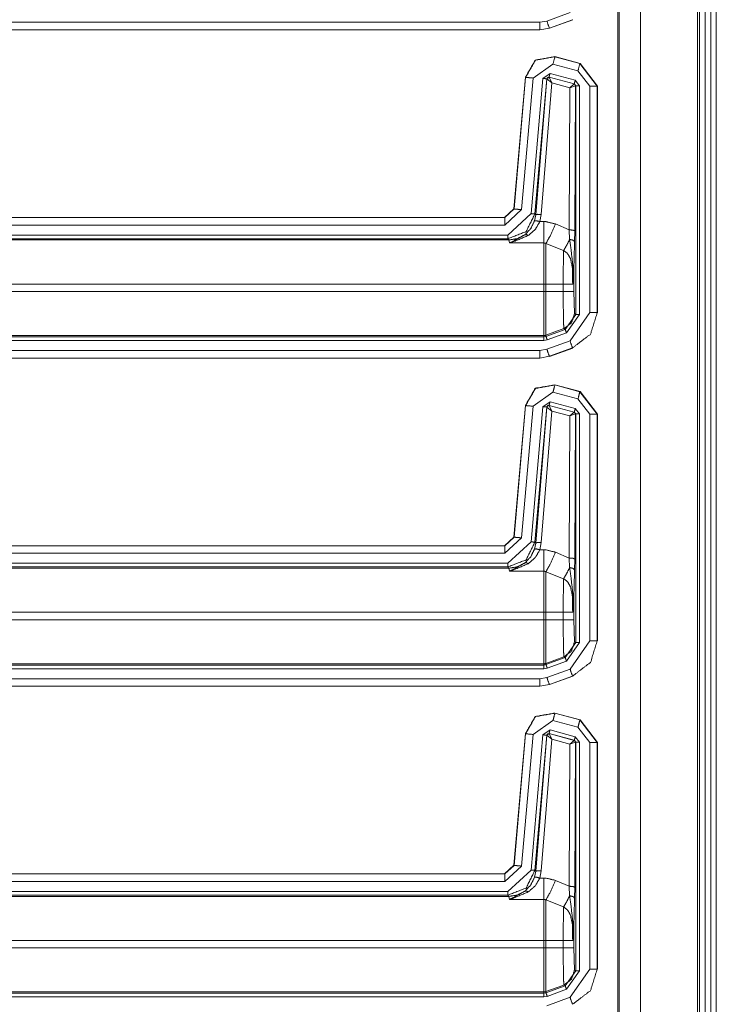
# Model space of a CAD drawing. Units: inches. Extents: x 1.26 to 4.95, y 1.59 to 7.95.
# Drawn here: x 4.72 to 4.95, y 2.32 to 2.65 of the extents above; entities that cross this region are included whole.
import ezdxf

# ---------------------------------------------------------------- set-up
doc = ezdxf.new("R2010")
doc.units = ezdxf.units.IN
doc.header["$MEASUREMENT"] = 0
doc.layers.add('1', color=7, linetype='Continuous', true_color=0xffffff)

msp = doc.modelspace()

# ---------------------------------------------------------------- linework, layer by layer
at = {"layer": '1', "color": 7, "linetype": 'Continuous', "lineweight": 13}
for p, q in [((4.92211, 4.17729), (4.92211, 1.58718)), ((4.9411, 4.17911), (4.9411, 1.58536)), ((4.94172, 4.17911), (4.94172, 1.58536)), ((4.9436, 4.17911), (4.9436, 1.58536)), ((4.94547, 4.17911), (4.94547, 1.58536)), ((4.94735, 4.17911), (4.94735, 1.58536)), ((4.91455, 4.16973), (4.91455, 1.59473)), ((4.91501, 4.17019), (4.91501, 1.59428)), ((4.89858, 2.65361), (4.89086, 2.6508)), ((4.89171, 2.64846), (4.89943, 2.65126)), ((4.89943, 2.65126), (4.89947, 2.65123)), ((4.59592, 2.65039), (4.88851, 2.65039)), ((4.89086, 2.6508), (4.88851, 2.65039)), ((4.88851, 2.64789), (4.89171, 2.64846)), ((4.89175, 2.64842), (4.89171, 2.64846)), ((4.89174, 2.64842), (4.89175, 2.64842)), ((4.89175, 2.64842), (4.89947, 2.65123)), ((4.89947, 2.65123), (4.89947, 2.65123)), ((4.88851, 2.64789), (4.59592, 2.64789)), ((4.88854, 2.64786), (4.59595, 2.64786)), ((4.88851, 2.64789), (4.88854, 2.64786)), ((4.88854, 2.64786), (4.88854, 2.64786)), ((4.89355, 2.63891), (4.89352, 2.63895)), ((4.89352, 2.63895), (4.89352, 2.63895)), ((4.90191, 2.6367), (4.89352, 2.63895)), ((4.90187, 2.63668), (4.89355, 2.63891)), ((4.88624, 2.63182), (4.8929, 2.63649)), ((4.8929, 2.63649), (4.90123, 2.63426)), ((4.90191, 2.6367), (4.90187, 2.63668)), ((4.90766, 2.62913), (4.90187, 2.63668)), ((4.90191, 2.6367), (4.90191, 2.6367)), ((4.90191, 2.6367), (4.9077, 2.62916)), ((4.88372, 2.63209), (4.87988, 2.58821)), ((4.88375, 2.63204), (4.87991, 2.58818)), ((4.8824, 2.58796), (4.88624, 2.63182)), ((4.88372, 2.63209), (4.88375, 2.63204)), ((4.88372, 2.63209), (4.88372, 2.63209)), ((4.88955, 2.63168), (4.88561, 2.58664)), ((4.88686, 2.58653), (4.8908, 2.63157)), ((4.89191, 2.63333), (4.88955, 2.63168)), ((4.8908, 2.63157), (4.89158, 2.63212)), ((4.8908, 2.63157), (4.89082, 2.63155)), ((4.89158, 2.63212), (4.9, 2.62986)), ((4.8916, 2.63209), (4.89158, 2.63212)), ((4.89162, 2.63208), (4.8916, 2.63209)), ((4.89995, 2.62984), (4.89162, 2.63208)), ((4.89256, 2.63021), (4.89162, 2.63208)), ((4.90033, 2.63107), (4.89191, 2.63333)), ((4.90123, 2.63426), (4.90516, 2.62913)), ((4.89082, 2.63155), (4.88713, 2.58623)), ((4.889, 2.58639), (4.89256, 2.63021)), ((4.89082, 2.63155), (4.89085, 2.63155)), ((4.89256, 2.63021), (4.89085, 2.63155)), ((4.89256, 2.63021), (4.89855, 2.6286)), ((4.89855, 2.6286), (4.89826, 2.58124)), ((4.89855, 2.6286), (4.89995, 2.62984)), ((4.89855, 2.6286), (4.9004, 2.62925)), ((4.89997, 2.62984), (4.89995, 2.62984)), ((4.9, 2.62986), (4.89997, 2.62984)), ((4.9, 2.62986), (4.90047, 2.62926)), ((4.90014, 2.58092), (4.90043, 2.62923)), ((4.90172, 2.62926), (4.90033, 2.63107)), ((4.9004, 2.62925), (4.90043, 2.62923)), ((4.90043, 2.62923), (4.90047, 2.62926)), ((4.90047, 2.62926), (4.90047, 2.55304)), ((4.90172, 2.55304), (4.90172, 2.62926)), ((4.90516, 2.62913), (4.90516, 2.55363)), ((4.90766, 2.62913), (4.9077, 2.62916)), ((4.90766, 2.55363), (4.90766, 2.62913)), ((4.9077, 2.62916), (4.9077, 2.62916)), ((4.9077, 2.5536), (4.9077, 2.62916)), ((4.87988, 2.58821), (4.87677, 2.58536)), ((4.87991, 2.58818), (4.8768, 2.58532)), ((4.8768, 2.58282), (4.8824, 2.58796)), ((4.88561, 2.58664), (4.87784, 2.57951)), ((4.87988, 2.58821), (4.87988, 2.58821)), ((4.87991, 2.58818), (4.87988, 2.58821)), ((4.88713, 2.58623), (4.88674, 2.58423)), ((4.88713, 2.58623), (4.88686, 2.58653)), ((4.88853, 2.58398), (4.889, 2.58639)), ((4.59592, 2.58532), (4.8768, 2.58532)), ((4.8768, 2.58282), (4.59592, 2.58282)), ((4.59595, 2.58536), (4.87677, 2.58536)), ((4.87677, 2.58536), (4.87677, 2.58536)), ((4.87677, 2.58536), (4.8768, 2.58532)), ((4.88981, 2.58398), (4.88853, 2.58398)), ((4.89826, 2.58124), (4.89376, 2.58318)), ((4.59537, 2.57951), (4.87784, 2.57951)), ((4.89826, 2.58124), (4.89846, 2.57806)), ((4.90009, 2.57723), (4.90014, 2.58092)), ((4.87784, 2.57826), (4.5954, 2.57826)), ((4.59571, 2.57785), (4.87821, 2.57785)), ((4.87784, 2.57826), (4.87821, 2.57785)), ((4.87821, 2.57785), (4.87835, 2.57687)), ((4.87835, 2.57687), (4.88981, 2.57687)), ((4.89056, 2.57665), (4.89646, 2.57433)), ((4.8998, 2.56067), (4.8998, 2.56624)), ((4.88981, 2.56317), (4.59608, 2.56317)), ((4.88981, 2.56317), (4.88981, 2.56067)), ((4.89631, 2.56317), (4.89056, 2.56317)), ((4.89056, 2.56067), (4.89056, 2.56317)), ((4.89631, 2.56317), (4.89631, 2.56067)), ((4.59608, 2.56067), (4.88981, 2.56067)), ((4.89631, 2.56067), (4.89056, 2.56067)), ((4.90006, 2.5533), (4.8998, 2.56067)), ((4.90047, 2.55304), (4.89697, 2.54805)), ((4.8974, 2.54688), (4.90172, 2.55304)), ((4.90516, 2.55363), (4.89858, 2.54424)), ((4.90047, 2.55304), (4.90006, 2.5533)), ((4.9077, 2.5536), (4.90766, 2.55363)), ((4.9077, 2.55359), (4.9077, 2.5536)), ((4.89656, 2.54831), (4.89056, 2.54613)), ((4.89697, 2.54805), (4.89056, 2.54571)), ((4.89099, 2.54454), (4.8974, 2.54688)), ((4.89656, 2.54831), (4.89697, 2.54805)), ((4.88981, 2.54433), (4.59537, 2.54433)), ((4.5954, 2.54558), (4.88981, 2.54558)), ((4.88981, 2.54599), (4.59571, 2.54599)), ((4.88981, 2.54599), (4.88981, 2.54558)), ((4.89056, 2.54571), (4.88981, 2.54558)), ((4.88981, 2.54433), (4.89099, 2.54454)), ((4.89056, 2.54571), (4.89056, 2.54613)), ((4.89858, 2.54424), (4.89086, 2.54143)), ((4.59592, 2.54102), (4.88851, 2.54102)), ((4.89086, 2.54143), (4.88851, 2.54102)), ((4.89171, 2.53908), (4.89943, 2.54189)), ((4.89175, 2.53905), (4.89947, 2.54185)), ((4.89943, 2.54189), (4.89947, 2.54185)), ((4.89947, 2.54185), (4.89947, 2.54185)), ((4.88851, 2.53852), (4.59592, 2.53852)), ((4.88854, 2.53848), (4.59595, 2.53848)), ((4.88851, 2.53852), (4.89171, 2.53908)), ((4.88851, 2.53852), (4.88854, 2.53848)), ((4.88854, 2.53848), (4.88854, 2.53848)), ((4.89175, 2.53905), (4.89171, 2.53908)), ((4.89174, 2.53905), (4.89175, 2.53905)), ((4.88624, 2.52245), (4.8929, 2.52712)), ((4.8929, 2.52712), (4.90123, 2.52489)), ((4.89352, 2.52957), (4.89352, 2.52957)), ((4.89355, 2.52953), (4.89352, 2.52957)), ((4.90191, 2.52733), (4.89352, 2.52957)), ((4.90187, 2.5273), (4.89355, 2.52953)), ((4.90191, 2.52733), (4.90187, 2.5273)), ((4.90766, 2.51976), (4.90187, 2.5273)), ((4.90191, 2.52733), (4.90191, 2.52733)), ((4.90191, 2.52733), (4.9077, 2.51978)), ((4.89191, 2.52395), (4.88955, 2.5223)), ((4.90033, 2.52169), (4.89191, 2.52395)), ((4.90123, 2.52489), (4.90516, 2.51976)), ((4.88372, 2.52271), (4.87988, 2.47883)), ((4.88375, 2.52267), (4.87991, 2.4788)), ((4.8824, 2.47858), (4.88624, 2.52245)), ((4.88372, 2.52271), (4.88372, 2.52271)), ((4.88372, 2.52271), (4.88375, 2.52267)), ((4.88955, 2.5223), (4.88561, 2.47726)), ((4.88686, 2.47715), (4.8908, 2.5222)), ((4.89082, 2.52217), (4.88713, 2.47685)), ((4.889, 2.47702), (4.89256, 2.52084)), ((4.8908, 2.5222), (4.89158, 2.52274)), ((4.8908, 2.5222), (4.89082, 2.52217)), ((4.89082, 2.52217), (4.89085, 2.52217)), ((4.89256, 2.52084), (4.89085, 2.52217)), ((4.89158, 2.52274), (4.9, 2.52049)), ((4.8916, 2.52272), (4.89158, 2.52274)), ((4.89162, 2.52271), (4.8916, 2.52272)), ((4.89995, 2.52046), (4.89162, 2.52271)), ((4.89256, 2.52084), (4.89162, 2.52271)), ((4.89256, 2.52084), (4.89855, 2.51922)), ((4.89855, 2.51922), (4.89995, 2.52046)), ((4.89997, 2.52046), (4.89995, 2.52046)), ((4.9, 2.52049), (4.89997, 2.52046)), ((4.9, 2.52049), (4.90047, 2.51988)), ((4.90172, 2.51988), (4.90033, 2.52169)), ((4.89855, 2.51922), (4.89826, 2.47187)), ((4.89855, 2.51922), (4.9004, 2.51988)), ((4.90014, 2.47154), (4.90043, 2.51986)), ((4.9004, 2.51988), (4.90043, 2.51986)), ((4.90043, 2.51986), (4.90047, 2.51988)), ((4.90047, 2.51988), (4.90047, 2.44366)), ((4.90172, 2.44366), (4.90172, 2.51988)), ((4.90516, 2.51976), (4.90516, 2.44426)), ((4.90766, 2.51976), (4.9077, 2.51978)), ((4.90766, 2.44426), (4.90766, 2.51976)), ((4.9077, 2.51978), (4.9077, 2.51978)), ((4.9077, 2.44422), (4.9077, 2.51978)), ((4.87988, 2.47883), (4.87677, 2.47598)), ((4.87991, 2.4788), (4.8768, 2.47595)), ((4.8768, 2.47345), (4.8824, 2.47858)), ((4.87988, 2.47883), (4.87988, 2.47883)), ((4.87991, 2.4788), (4.87988, 2.47883)), ((4.59592, 2.47595), (4.8768, 2.47595)), ((4.59595, 2.47598), (4.87677, 2.47598)), ((4.87677, 2.47598), (4.87677, 2.47598)), ((4.87677, 2.47598), (4.8768, 2.47595)), ((4.88561, 2.47726), (4.87784, 2.47013)), ((4.88713, 2.47685), (4.88674, 2.47485)), ((4.88713, 2.47685), (4.88686, 2.47715)), ((4.88853, 2.47461), (4.889, 2.47702)), ((4.88981, 2.47461), (4.88853, 2.47461)), ((4.8768, 2.47345), (4.59592, 2.47345)), ((4.89826, 2.47187), (4.89376, 2.4738)), ((4.89826, 2.47187), (4.89846, 2.46869)), ((4.90009, 2.46785), (4.90014, 2.47154)), ((4.59537, 2.47013), (4.87784, 2.47013)), ((4.87784, 2.46888), (4.5954, 2.46888)), ((4.59571, 2.46847), (4.87821, 2.46847)), ((4.87784, 2.46888), (4.87821, 2.46847)), ((4.87821, 2.46847), (4.87835, 2.46749)), ((4.87835, 2.46749), (4.88981, 2.46749)), ((4.89056, 2.46727), (4.89646, 2.46495)), ((4.8998, 2.4513), (4.8998, 2.45686)), ((4.88981, 2.45379), (4.59608, 2.45379)), ((4.59608, 2.4513), (4.88981, 2.4513)), ((4.88981, 2.45379), (4.88981, 2.4513)), ((4.89631, 2.45379), (4.89056, 2.45379)), ((4.89056, 2.4513), (4.89056, 2.45379)), ((4.89631, 2.4513), (4.89056, 2.4513)), ((4.89631, 2.45379), (4.89631, 2.4513)), ((4.90006, 2.44392), (4.8998, 2.4513)), ((4.90047, 2.44366), (4.89697, 2.43868)), ((4.8974, 2.4375), (4.90172, 2.44366)), ((4.90516, 2.44426), (4.89858, 2.43486)), ((4.90047, 2.44366), (4.90006, 2.44392)), ((4.9077, 2.44422), (4.90766, 2.44426)), ((4.9077, 2.44422), (4.9077, 2.44422)), ((4.89656, 2.43894), (4.89056, 2.43675)), ((4.89697, 2.43868), (4.89056, 2.43634)), ((4.89656, 2.43894), (4.89697, 2.43868)), ((4.88981, 2.43496), (4.59537, 2.43496)), ((4.5954, 2.43621), (4.88981, 2.43621)), ((4.88981, 2.43662), (4.59571, 2.43662)), ((4.88981, 2.43662), (4.88981, 2.43621)), ((4.89056, 2.43634), (4.88981, 2.43621)), ((4.88981, 2.43496), (4.89099, 2.43516)), ((4.89056, 2.43634), (4.89056, 2.43675)), ((4.89858, 2.43486), (4.89086, 2.43205)), ((4.89099, 2.43516), (4.8974, 2.4375)), ((4.59592, 2.43164), (4.88851, 2.43164)), ((4.89086, 2.43205), (4.88851, 2.43164)), ((4.89171, 2.42971), (4.89943, 2.43251)), ((4.89175, 2.42967), (4.89947, 2.43248)), ((4.89943, 2.43251), (4.89947, 2.43248)), ((4.89947, 2.43248), (4.89947, 2.43248)), ((4.88851, 2.42914), (4.59592, 2.42914)), ((4.88854, 2.42911), (4.59595, 2.42911)), ((4.88851, 2.42914), (4.89171, 2.42971)), ((4.88851, 2.42914), (4.88854, 2.42911)), ((4.88854, 2.42911), (4.88854, 2.42911)), ((4.89175, 2.42967), (4.89171, 2.42971)), ((4.89174, 2.42967), (4.89175, 2.42967)), ((4.90191, 2.41795), (4.89352, 2.4202)), ((4.89352, 2.4202), (4.89352, 2.4202)), ((4.89355, 2.42016), (4.89352, 2.4202)), ((4.90187, 2.41793), (4.89355, 2.42016)), ((4.88624, 2.41307), (4.8929, 2.41774)), ((4.8929, 2.41774), (4.90123, 2.41551)), ((4.90123, 2.41551), (4.90516, 2.41038)), ((4.90191, 2.41795), (4.90187, 2.41793)), ((4.90766, 2.41038), (4.90187, 2.41793)), ((4.90191, 2.41795), (4.90191, 2.41795)), ((4.90191, 2.41795), (4.9077, 2.41041)), ((4.88372, 2.41334), (4.87988, 2.36946)), ((4.88375, 2.41329), (4.87991, 2.36943)), ((4.8824, 2.36921), (4.88624, 2.41307)), ((4.88372, 2.41334), (4.88372, 2.41334)), ((4.88372, 2.41334), (4.88375, 2.41329)), ((4.88955, 2.41293), (4.88561, 2.36789)), ((4.88686, 2.36778), (4.8908, 2.41282)), ((4.89082, 2.4128), (4.88713, 2.36748)), ((4.89191, 2.41458), (4.88955, 2.41293)), ((4.8908, 2.41282), (4.89158, 2.41337)), ((4.8908, 2.41282), (4.89082, 2.4128)), ((4.89082, 2.4128), (4.89085, 2.4128)), ((4.89256, 2.41146), (4.89085, 2.4128)), ((4.89158, 2.41337), (4.9, 2.41111)), ((4.8916, 2.41334), (4.89158, 2.41337)), ((4.89162, 2.41333), (4.8916, 2.41334)), ((4.89995, 2.41109), (4.89162, 2.41333)), ((4.89256, 2.41146), (4.89162, 2.41333)), ((4.90033, 2.41232), (4.89191, 2.41458)), ((4.90172, 2.41051), (4.90033, 2.41232)), ((4.889, 2.36764), (4.89256, 2.41146)), ((4.89256, 2.41146), (4.89855, 2.40985)), ((4.89855, 2.40985), (4.89826, 2.36249)), ((4.89855, 2.40985), (4.89995, 2.41109)), ((4.89855, 2.40985), (4.9004, 2.4105)), ((4.89997, 2.41109), (4.89995, 2.41109)), ((4.9, 2.41111), (4.89997, 2.41109)), ((4.9, 2.41111), (4.90047, 2.41051)), ((4.90014, 2.36217), (4.90043, 2.41048)), ((4.9004, 2.4105), (4.90043, 2.41048)), ((4.90043, 2.41048), (4.90047, 2.41051)), ((4.90047, 2.41051), (4.90047, 2.33429)), ((4.90172, 2.33429), (4.90172, 2.41051)), ((4.90516, 2.41038), (4.90516, 2.33488)), ((4.90766, 2.41038), (4.9077, 2.41041)), ((4.90766, 2.33488), (4.90766, 2.41038)), ((4.9077, 2.41041), (4.9077, 2.41041)), ((4.9077, 2.33485), (4.9077, 2.41041)), ((4.87988, 2.36946), (4.87677, 2.36661)), ((4.87991, 2.36943), (4.8768, 2.36657)), ((4.8768, 2.36407), (4.8824, 2.36921)), ((4.87988, 2.36946), (4.87988, 2.36946)), ((4.87991, 2.36943), (4.87988, 2.36946)), ((4.59592, 2.36657), (4.8768, 2.36657)), ((4.59595, 2.36661), (4.87677, 2.36661)), ((4.87677, 2.36661), (4.87677, 2.36661)), ((4.87677, 2.36661), (4.8768, 2.36657)), ((4.88561, 2.36789), (4.87784, 2.36076)), ((4.88713, 2.36748), (4.88674, 2.36548)), ((4.88713, 2.36748), (4.88686, 2.36778)), ((4.88853, 2.36523), (4.889, 2.36764)), ((4.8768, 2.36407), (4.59592, 2.36407)), ((4.88981, 2.36523), (4.88853, 2.36523)), ((4.89826, 2.36249), (4.89376, 2.36443)), ((4.59537, 2.36076), (4.87784, 2.36076)), ((4.87784, 2.35951), (4.5954, 2.35951)), ((4.87784, 2.35951), (4.87821, 2.3591)), ((4.89826, 2.36249), (4.89846, 2.35931)), ((4.90009, 2.35848), (4.90014, 2.36217)), ((4.59571, 2.3591), (4.87821, 2.3591)), ((4.87821, 2.3591), (4.87835, 2.35812)), ((4.87835, 2.35812), (4.88981, 2.35812)), ((4.89056, 2.3579), (4.89646, 2.35558)), ((4.8998, 2.34192), (4.8998, 2.34749)), ((4.88981, 2.34442), (4.59608, 2.34442)), ((4.88981, 2.34442), (4.88981, 2.34192)), ((4.89631, 2.34442), (4.89056, 2.34442)), ((4.89056, 2.34192), (4.89056, 2.34442)), ((4.89631, 2.34442), (4.89631, 2.34192)), ((4.59608, 2.34192), (4.88981, 2.34192)), ((4.89631, 2.34192), (4.89056, 2.34192)), ((4.90006, 2.33455), (4.8998, 2.34192)), ((4.90047, 2.33429), (4.89697, 2.3293)), ((4.8974, 2.32813), (4.90172, 2.33429)), ((4.90516, 2.33488), (4.89858, 2.32549)), ((4.90047, 2.33429), (4.90006, 2.33455)), ((4.9077, 2.33485), (4.90766, 2.33488)), ((4.9077, 2.33484), (4.9077, 2.33485)), ((4.5954, 2.32683), (4.88981, 2.32683)), ((4.88981, 2.32724), (4.59571, 2.32724)), ((4.88981, 2.32724), (4.88981, 2.32683)), ((4.89056, 2.32696), (4.88981, 2.32683)), ((4.89656, 2.32956), (4.89056, 2.32738)), ((4.89697, 2.3293), (4.89056, 2.32696)), ((4.89056, 2.32696), (4.89056, 2.32738)), ((4.89099, 2.32579), (4.8974, 2.32813)), ((4.89656, 2.32956), (4.89697, 2.3293)), ((4.88981, 2.32558), (4.59537, 2.32558)), ((4.88981, 2.32558), (4.89099, 2.32579)), ((4.89858, 2.32549), (4.89086, 2.32268))]:
    msp.add_line(p, q, dxfattribs=at)
for points in [[(4.88851, 2.64789), (4.88851, 2.65039)], [(4.89086, 2.6508), (4.89171, 2.64846)], [(4.8929, 2.63649), (4.89355, 2.63891)], [(4.90123, 2.63426), (4.90187, 2.63668)], [(4.88624, 2.63182), (4.88375, 2.63204)], [(4.88955, 2.63168), (4.8908, 2.63157)], [(4.89191, 2.63333), (4.89158, 2.63212)], [(4.90033, 2.63107), (4.9, 2.62986)], [(4.90172, 2.62926), (4.90047, 2.62926)], [(4.90516, 2.62913), (4.90766, 2.62913)], [(4.8824, 2.58796), (4.87991, 2.58818)], [(4.88561, 2.58664), (4.88686, 2.58653)], [(4.8768, 2.58282), (4.8768, 2.58532)], [(4.88981, 2.58398), (4.88981, 2.57687)], [(4.87784, 2.57951), (4.87784, 2.57826)], [(4.88981, 2.57687), (4.88981, 2.56317)], [(4.89056, 2.56317), (4.89056, 2.57665)], [(4.89056, 2.56317), (4.88981, 2.56317)], [(4.89947, 2.56317), (4.89631, 2.56317)], [(4.88981, 2.56067), (4.88981, 2.54599)], [(4.89056, 2.56067), (4.88981, 2.56067)], [(4.89056, 2.54613), (4.89056, 2.56067)], [(4.8998, 2.56067), (4.89631, 2.56067)], [(4.90172, 2.55304), (4.90047, 2.55304)], [(4.90516, 2.55363), (4.90766, 2.55363)], [(4.88981, 2.54433), (4.88981, 2.54558)], [(4.89099, 2.54454), (4.89056, 2.54571)], [(4.89858, 2.54424), (4.89943, 2.54189)], [(4.88851, 2.53852), (4.88851, 2.54102)], [(4.89086, 2.54143), (4.89171, 2.53908)], [(4.8929, 2.52712), (4.89355, 2.52953)], [(4.90123, 2.52489), (4.90187, 2.5273)], [(4.89191, 2.52395), (4.89158, 2.52274)], [(4.88624, 2.52245), (4.88375, 2.52267)], [(4.88955, 2.5223), (4.8908, 2.5222)], [(4.90033, 2.52169), (4.9, 2.52049)], [(4.90172, 2.51988), (4.90047, 2.51988)], [(4.90516, 2.51976), (4.90766, 2.51976)], [(4.8824, 2.47858), (4.87991, 2.4788)], [(4.8768, 2.47345), (4.8768, 2.47595)], [(4.88561, 2.47726), (4.88686, 2.47715)], [(4.88981, 2.47461), (4.88981, 2.46749)], [(4.87784, 2.47013), (4.87784, 2.46888)], [(4.88981, 2.46749), (4.88981, 2.45379)], [(4.89056, 2.45379), (4.89056, 2.46727)], [(4.89056, 2.45379), (4.88981, 2.45379)], [(4.88981, 2.4513), (4.88981, 2.43662)], [(4.89056, 2.4513), (4.88981, 2.4513)], [(4.89056, 2.43675), (4.89056, 2.4513)], [(4.89947, 2.45379), (4.89631, 2.45379)], [(4.8998, 2.4513), (4.89631, 2.4513)], [(4.90172, 2.44366), (4.90047, 2.44366)], [(4.90516, 2.44426), (4.90766, 2.44426)], [(4.88981, 2.43496), (4.88981, 2.43621)], [(4.89099, 2.43516), (4.89056, 2.43634)], [(4.89858, 2.43486), (4.89943, 2.43251)], [(4.88851, 2.42914), (4.88851, 2.43164)], [(4.89086, 2.43205), (4.89171, 2.42971)], [(4.8929, 2.41774), (4.89355, 2.42016)], [(4.90123, 2.41551), (4.90187, 2.41793)], [(4.88624, 2.41307), (4.88375, 2.41329)], [(4.88955, 2.41293), (4.8908, 2.41282)], [(4.89191, 2.41458), (4.89158, 2.41337)], [(4.90033, 2.41232), (4.9, 2.41111)], [(4.90172, 2.41051), (4.90047, 2.41051)], [(4.90516, 2.41038), (4.90766, 2.41038)], [(4.8824, 2.36921), (4.87991, 2.36943)], [(4.8768, 2.36407), (4.8768, 2.36657)], [(4.88561, 2.36789), (4.88686, 2.36778)], [(4.88981, 2.36523), (4.88981, 2.35812)], [(4.87784, 2.36076), (4.87784, 2.35951)], [(4.88981, 2.35812), (4.88981, 2.34442)], [(4.89056, 2.34442), (4.89056, 2.3579)], [(4.89056, 2.34442), (4.88981, 2.34442)], [(4.89947, 2.34442), (4.89631, 2.34442)], [(4.88981, 2.34192), (4.88981, 2.32724)], [(4.89056, 2.34192), (4.88981, 2.34192)], [(4.89056, 2.32738), (4.89056, 2.34192)], [(4.8998, 2.34192), (4.89631, 2.34192)], [(4.90172, 2.33429), (4.90047, 2.33429)], [(4.90516, 2.33488), (4.90766, 2.33488)], [(4.88981, 2.32558), (4.88981, 2.32683)], [(4.89099, 2.32579), (4.89056, 2.32696)], [(4.89858, 2.32549), (4.89943, 2.32314)]]:
    msp.add_open_spline(points, degree=1, dxfattribs=at)
for points, knots in [([(4.88372, 2.63209), (4.88702, 2.6378), (4.89352, 2.63895)], [0, 0, 0.499998, 1, 1]), ([(4.89355, 2.63891), (4.88705, 2.63776), (4.88375, 2.63204)], [0, 0, 0.500012, 1, 1]), ([(4.8916, 2.63209), (4.89108, 2.632), (4.89082, 2.63155)], [0, 0, 0.500061, 1, 1]), ([(4.89085, 2.63155), (4.89112, 2.63199), (4.89162, 2.63208)], [0, 0, 0.5031, 1, 1]), ([(4.89995, 2.62984), (4.90027, 2.62962), (4.9004, 2.62925)], [0, 0, 0.497254, 1, 1]), ([(4.90043, 2.62923), (4.9003, 2.62961), (4.89997, 2.62984)], [0, 0, 0.499737, 1, 1]), ([(4.87784, 2.57826), (4.88395, 2.58064), (4.88686, 2.58653)], [0, 0, 0.500011, 1, 1]), ([(4.889, 2.58639), (4.88771, 2.5864), (4.88713, 2.58623)], [0, 0, 0.680861, 1, 1]), ([(4.88674, 2.58423), (4.88551, 2.58168), (4.88356, 2.5796)], [0, 0, 0.498919, 1, 1]), ([(4.88467, 2.57934), (4.88703, 2.58142), (4.88853, 2.58398)], [0, 0, 0.514744, 1, 1]), ([(4.88853, 2.58398), (4.88732, 2.58426), (4.88674, 2.58423)], [0, 0, 0.681672, 1, 1]), ([(4.89376, 2.58318), (4.8905, 2.58396), (4.88981, 2.58398)], [0, 0, 0.829809, 1, 1]), ([(4.89376, 2.58318), (4.89191, 2.57915), (4.89056, 2.57665)], [0, 0, 0.608179, 1, 1]), ([(4.87821, 2.57785), (4.88103, 2.5783), (4.88356, 2.5796)], [0, 0, 0.499919, 1, 1]), ([(4.88356, 2.5796), (4.87905, 2.57714), (4.87837, 2.57687), (4.87835, 2.57687)], [0, 0, 0.872267, 0.996244, 1, 1]), ([(4.87835, 2.57687), (4.87837, 2.57687), (4.8792, 2.57707), (4.88467, 2.57934)], [0, 0, 0.004172, 0.128461, 1, 1]), ([(4.88467, 2.57934), (4.88405, 2.57965), (4.88356, 2.5796)], [0, 0, 0.588576, 1, 1]), ([(4.89826, 2.58124), (4.89957, 2.58114), (4.90014, 2.58092)], [0, 0, 0.680265, 1, 1]), ([(4.88981, 2.57687), (4.88994, 2.57686), (4.89033, 2.57676), (4.89056, 2.57665)], [0, 0, 0.165305, 0.670939, 1, 1]), ([(4.89846, 2.57806), (4.89733, 2.57584), (4.89646, 2.57433)], [0, 0, 0.587992, 1, 1]), ([(4.89846, 2.57806), (4.89901, 2.574), (4.89963, 2.56802), (4.89965, 2.56648)], [0, 0, 0.351449, 0.867432, 1, 1]), ([(4.89846, 2.57806), (4.89961, 2.57778), (4.90009, 2.57723)], [0, 0, 0.617363, 1, 1]), ([(4.8998, 2.56624), (4.89983, 2.56765), (4.89998, 2.57288), (4.90009, 2.57723)], [0, 0, 0.128042, 0.604664, 1, 1]), ([(4.89646, 2.57433), (4.8964, 2.57261), (4.89635, 2.56943), (4.89632, 2.56555), (4.89631, 2.56317)], [0, 0, 0.154095, 0.438818, 0.786724, 1, 1]), ([(4.89646, 2.57433), (4.89767, 2.5734), (4.89779, 2.57327), (4.89873, 2.57165), (4.89938, 2.56846), (4.89947, 2.56317)], [0, 0, 0.125886, 0.139961, 0.294836, 0.563154, 1, 1]), ([(4.89965, 2.56648), (4.89952, 2.56365), (4.8995, 2.56342), (4.89947, 2.56322), (4.89947, 2.56317)], [0, 0, 0.852401, 0.923046, 0.984804, 1, 1]), ([(4.89947, 2.56317), (4.89948, 2.56321), (4.89951, 2.5634), (4.89971, 2.56473), (4.8998, 2.56624)], [0, 0, 0.014757, 0.077115, 0.512357, 1, 1]), ([(4.89965, 2.56648), (4.89976, 2.56636), (4.8998, 2.56624)], [0, 0, 0.554031, 1, 1]), ([(4.89631, 2.56067), (4.89633, 2.55658), (4.89637, 2.55295), (4.89643, 2.55019), (4.89651, 2.54861), (4.89656, 2.54831)], [0, 0, 0.330855, 0.624424, 0.847702, 0.975588, 1, 1]), ([(4.90006, 2.5533), (4.8991, 2.55026), (4.89656, 2.54831)], [0, 0, 0.500005, 1, 1]), ([(4.89943, 2.54189), (4.9054, 2.54646), (4.90766, 2.55363)], [0, 0, 0.499977, 1, 1]), ([(4.8974, 2.54688), (4.8971, 2.54769), (4.89697, 2.54805)], [0, 0, 0.695762, 1, 1]), ([(4.89056, 2.54613), (4.89019, 2.54603), (4.88981, 2.54599)], [0, 0, 0.499834, 1, 1]), ([(4.88372, 2.52271), (4.88702, 2.52843), (4.89352, 2.52957)], [0, 0, 0.499998, 1, 1]), ([(4.89355, 2.52953), (4.88705, 2.52838), (4.88375, 2.52267)], [0, 0, 0.500012, 1, 1]), ([(4.8916, 2.52272), (4.89108, 2.52263), (4.89082, 2.52217)], [0, 0, 0.500061, 1, 1]), ([(4.89085, 2.52217), (4.89112, 2.52262), (4.89162, 2.52271)], [0, 0, 0.5031, 1, 1]), ([(4.89995, 2.52046), (4.90027, 2.52025), (4.9004, 2.51988)], [0, 0, 0.497254, 1, 1]), ([(4.90043, 2.51986), (4.9003, 2.52024), (4.89997, 2.52046)], [0, 0, 0.499737, 1, 1]), ([(4.87784, 2.46888), (4.88395, 2.47126), (4.88686, 2.47715)], [0, 0, 0.500011, 1, 1]), ([(4.88674, 2.47485), (4.88551, 2.4723), (4.88356, 2.47023)], [0, 0, 0.498919, 1, 1]), ([(4.88467, 2.46997), (4.88703, 2.47205), (4.88853, 2.47461)], [0, 0, 0.514744, 1, 1]), ([(4.88853, 2.47461), (4.88732, 2.47489), (4.88674, 2.47485)], [0, 0, 0.681672, 1, 1]), ([(4.889, 2.47702), (4.88771, 2.47703), (4.88713, 2.47685)], [0, 0, 0.680861, 1, 1]), ([(4.89376, 2.4738), (4.8905, 2.47458), (4.88981, 2.47461)], [0, 0, 0.829809, 1, 1]), ([(4.89376, 2.4738), (4.89191, 2.46978), (4.89056, 2.46727)], [0, 0, 0.608179, 1, 1]), ([(4.89826, 2.47187), (4.89957, 2.47177), (4.90014, 2.47154)], [0, 0, 0.680265, 1, 1]), ([(4.87821, 2.46847), (4.88103, 2.46892), (4.88356, 2.47023)], [0, 0, 0.499919, 1, 1]), ([(4.88356, 2.47023), (4.87905, 2.46776), (4.87837, 2.4675), (4.87835, 2.46749)], [0, 0, 0.872267, 0.996244, 1, 1]), ([(4.87835, 2.46749), (4.87837, 2.4675), (4.8792, 2.4677), (4.88467, 2.46997)], [0, 0, 0.004172, 0.128461, 1, 1]), ([(4.88467, 2.46997), (4.88405, 2.47027), (4.88356, 2.47023)], [0, 0, 0.588576, 1, 1]), ([(4.89846, 2.46869), (4.89733, 2.46647), (4.89646, 2.46495)], [0, 0, 0.587992, 1, 1]), ([(4.89846, 2.46869), (4.89901, 2.46463), (4.89963, 2.45865), (4.89965, 2.4571)], [0, 0, 0.351449, 0.867432, 1, 1]), ([(4.89846, 2.46869), (4.89961, 2.4684), (4.90009, 2.46785)], [0, 0, 0.617363, 1, 1]), ([(4.8998, 2.45686), (4.89983, 2.45827), (4.89998, 2.46351), (4.90009, 2.46785)], [0, 0, 0.128042, 0.604664, 1, 1]), ([(4.88981, 2.46749), (4.88994, 2.46749), (4.89033, 2.46739), (4.89056, 2.46727)], [0, 0, 0.165305, 0.670939, 1, 1]), ([(4.89646, 2.46495), (4.8964, 2.46323), (4.89635, 2.46006), (4.89632, 2.45617), (4.89631, 2.45379)], [0, 0, 0.154095, 0.438818, 0.786724, 1, 1]), ([(4.89646, 2.46495), (4.89767, 2.46403), (4.89779, 2.4639), (4.89873, 2.46228), (4.89938, 2.45909), (4.89947, 2.45379)], [0, 0, 0.125886, 0.139961, 0.294836, 0.563154, 1, 1]), ([(4.89965, 2.4571), (4.89952, 2.45428), (4.8995, 2.45405), (4.89947, 2.45384), (4.89947, 2.45379)], [0, 0, 0.852401, 0.923046, 0.984804, 1, 1]), ([(4.89947, 2.45379), (4.89948, 2.45384), (4.89951, 2.45403), (4.89971, 2.45536), (4.8998, 2.45686)], [0, 0, 0.014757, 0.077115, 0.512357, 1, 1]), ([(4.89965, 2.4571), (4.89976, 2.45699), (4.8998, 2.45686)], [0, 0, 0.554031, 1, 1]), ([(4.89631, 2.4513), (4.89633, 2.44721), (4.89637, 2.44357), (4.89643, 2.44081), (4.89651, 2.43923), (4.89656, 2.43894)], [0, 0, 0.330855, 0.624424, 0.847702, 0.975588, 1, 1]), ([(4.90006, 2.44392), (4.8991, 2.44088), (4.89656, 2.43894)], [0, 0, 0.500005, 1, 1]), ([(4.89943, 2.43251), (4.9054, 2.43709), (4.90766, 2.44426)], [0, 0, 0.499977, 1, 1]), ([(4.8974, 2.4375), (4.8971, 2.43832), (4.89697, 2.43868)], [0, 0, 0.695762, 1, 1]), ([(4.89056, 2.43675), (4.89019, 2.43665), (4.88981, 2.43662)], [0, 0, 0.499834, 1, 1]), ([(4.88372, 2.41334), (4.88702, 2.41905), (4.89352, 2.4202)], [0, 0, 0.499998, 1, 1]), ([(4.89355, 2.42016), (4.88705, 2.41901), (4.88375, 2.41329)], [0, 0, 0.500012, 1, 1]), ([(4.8916, 2.41334), (4.89108, 2.41325), (4.89082, 2.4128)], [0, 0, 0.500061, 1, 1]), ([(4.89085, 2.4128), (4.89112, 2.41324), (4.89162, 2.41333)], [0, 0, 0.5031, 1, 1]), ([(4.89995, 2.41109), (4.90027, 2.41087), (4.9004, 2.4105)], [0, 0, 0.497254, 1, 1]), ([(4.90043, 2.41048), (4.9003, 2.41086), (4.89997, 2.41109)], [0, 0, 0.499737, 1, 1]), ([(4.87784, 2.35951), (4.88395, 2.36189), (4.88686, 2.36778)], [0, 0, 0.500011, 1, 1]), ([(4.889, 2.36764), (4.88771, 2.36765), (4.88713, 2.36748)], [0, 0, 0.680861, 1, 1]), ([(4.88674, 2.36548), (4.88551, 2.36293), (4.88356, 2.36085)], [0, 0, 0.498919, 1, 1]), ([(4.88467, 2.36059), (4.88703, 2.36267), (4.88853, 2.36523)], [0, 0, 0.514744, 1, 1]), ([(4.88853, 2.36523), (4.88732, 2.36551), (4.88674, 2.36548)], [0, 0, 0.681672, 1, 1]), ([(4.89376, 2.36443), (4.8905, 2.36521), (4.88981, 2.36523)], [0, 0, 0.829809, 1, 1]), ([(4.89376, 2.36443), (4.89191, 2.3604), (4.89056, 2.3579)], [0, 0, 0.608179, 1, 1]), ([(4.87821, 2.3591), (4.88103, 2.35955), (4.88356, 2.36085)], [0, 0, 0.499919, 1, 1]), ([(4.88356, 2.36085), (4.87905, 2.35839), (4.87837, 2.35812), (4.87835, 2.35812)], [0, 0, 0.872267, 0.996244, 1, 1]), ([(4.87835, 2.35812), (4.87837, 2.35812), (4.8792, 2.35832), (4.88467, 2.36059)], [0, 0, 0.004172, 0.128461, 1, 1]), ([(4.88467, 2.36059), (4.88405, 2.3609), (4.88356, 2.36085)], [0, 0, 0.588576, 1, 1]), ([(4.89846, 2.35931), (4.89733, 2.35709), (4.89646, 2.35558)], [0, 0, 0.587992, 1, 1]), ([(4.89826, 2.36249), (4.89957, 2.36239), (4.90014, 2.36217)], [0, 0, 0.680265, 1, 1]), ([(4.89846, 2.35931), (4.89901, 2.35525), (4.89963, 2.34927), (4.89965, 2.34773)], [0, 0, 0.351449, 0.867432, 1, 1]), ([(4.89846, 2.35931), (4.89961, 2.35903), (4.90009, 2.35848)], [0, 0, 0.617363, 1, 1]), ([(4.88981, 2.35812), (4.88994, 2.35811), (4.89033, 2.35801), (4.89056, 2.3579)], [0, 0, 0.165305, 0.670939, 1, 1]), ([(4.8998, 2.34749), (4.89983, 2.3489), (4.89998, 2.35413), (4.90009, 2.35848)], [0, 0, 0.128042, 0.604664, 1, 1]), ([(4.89646, 2.35558), (4.8964, 2.35386), (4.89635, 2.35068), (4.89632, 2.3468), (4.89631, 2.34442)], [0, 0, 0.154095, 0.438818, 0.786724, 1, 1]), ([(4.89646, 2.35558), (4.89767, 2.35465), (4.89779, 2.35452), (4.89873, 2.3529), (4.89938, 2.34971), (4.89947, 2.34442)], [0, 0, 0.125886, 0.139961, 0.294836, 0.563154, 1, 1]), ([(4.89965, 2.34773), (4.89952, 2.3449), (4.8995, 2.34467), (4.89947, 2.34447), (4.89947, 2.34442)], [0, 0, 0.852401, 0.923046, 0.984804, 1, 1]), ([(4.89947, 2.34442), (4.89948, 2.34446), (4.89951, 2.34465), (4.89971, 2.34598), (4.8998, 2.34749)], [0, 0, 0.014757, 0.077115, 0.512357, 1, 1]), ([(4.89965, 2.34773), (4.89976, 2.34761), (4.8998, 2.34749)], [0, 0, 0.554031, 1, 1]), ([(4.89631, 2.34192), (4.89633, 2.33783), (4.89637, 2.3342), (4.89643, 2.33144), (4.89651, 2.32986), (4.89656, 2.32956)], [0, 0, 0.330855, 0.624424, 0.847702, 0.975588, 1, 1]), ([(4.90006, 2.33455), (4.8991, 2.33151), (4.89656, 2.32956)], [0, 0, 0.500005, 1, 1]), ([(4.89943, 2.32314), (4.9054, 2.32771), (4.90766, 2.33488)], [0, 0, 0.499977, 1, 1]), ([(4.89056, 2.32738), (4.89019, 2.32728), (4.88981, 2.32724)], [0, 0, 0.499834, 1, 1]), ([(4.8974, 2.32813), (4.8971, 2.32894), (4.89697, 2.3293)], [0, 0, 0.695762, 1, 1])]:
    msp.add_open_spline(points, degree=1, knots=knots, dxfattribs=at)

doc.saveas('drawing.dxf')
